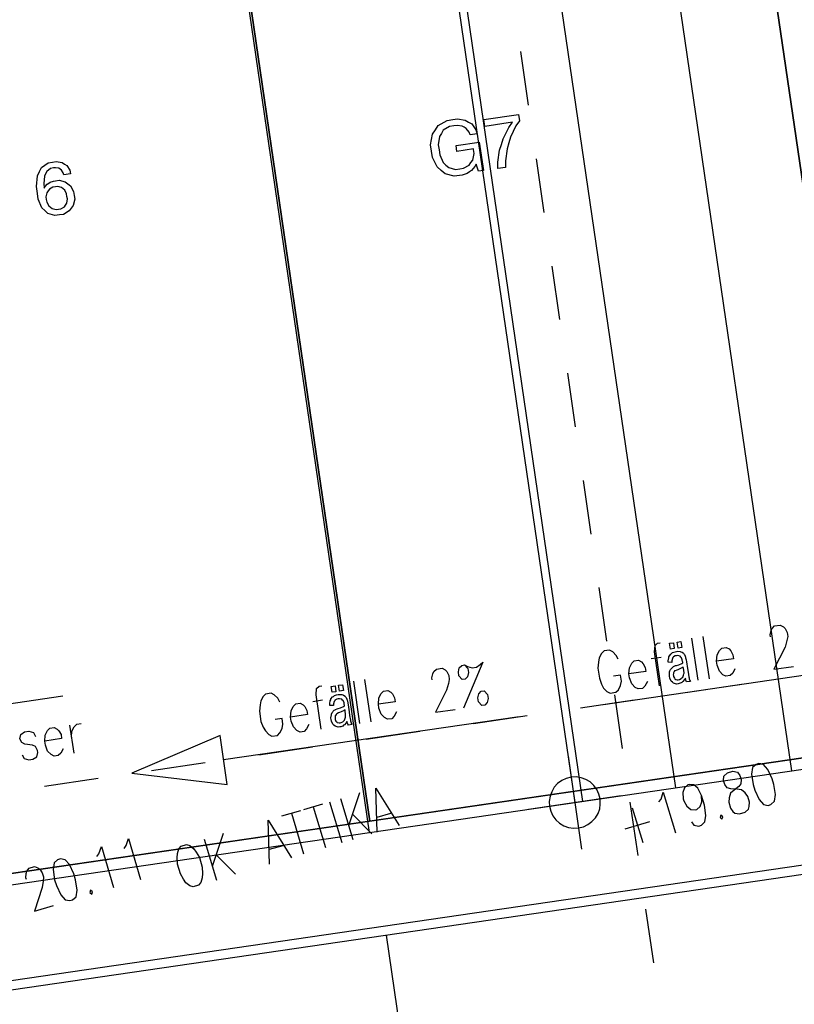
# Model space of a CAD drawing. Extents: x -565 to 46, y -177 to 148.
# Drawn here: x -23 to -22, y -4 to -2 of the extents above; entities that cross this region are included whole.
import ezdxf

# ---------------------------------------------------------------- set-up
doc = ezdxf.new("R2010")
doc.units = 0
doc.header["$LTSCALE"] = 10.178279
doc.layers.add('MH-GRUNDRISS', color=253, linetype='CONTINUOUS')

msp = doc.modelspace()

# ---------------------------------------------------------------- linework, layer by layer
at = {"layer": 'MH-GRUNDRISS'}
for p, q in [((-21.3209, -3.3624), (-23.3175, 10.3156)), ((-23.3175, 10.3156), (-21.3209, -3.3624)), ((-23.8123, 10.2434), (-21.8118, -3.4609)), ((-24.03, 10.2116), (-22.0295, -3.4926)), ((-22.5281, -3.5386), (-24.5247, 10.1394)), ((-24.5247, 10.1394), (-22.5281, -3.5386)), ((-22.2472, 1.4255), (-21.5397, -3.4211)), ((-22.6827, 0.8571), (-22.0473, -3.4952)), ((-23.0923, 0.2915), (-22.5292, -3.5656)), ((-42.7869, -6.4959), (0.2767, -0.2097)), ((-42.7826, -6.522), (0.3067, -0.2321)), ((-42.7476, -6.7413), (0.5585, -0.4197)), ((-42.744, -6.7625), (0.5829, -0.4379)), ((-22.175, -1.7347), (-22.1566, -1.8604)), ((-22.3331, -1.8942), (-22.3222, -1.8926)), ((-22.3222, -1.8926), (-22.3041, -1.8955)), ((-22.2608, -1.8943), (-22.1792, -1.8824)), ((-22.1792, -1.8824), (-22.1771, -1.8967)), ((-22.374, -1.9184), (-22.3674, -1.9083)), ((-22.3674, -1.9083), (-22.3469, -1.8962)), ((-22.3408, -1.9105), (-22.3557, -1.9192)), ((-22.3469, -1.8962), (-22.3331, -1.8942)), ((-22.3309, -1.9091), (-22.3408, -1.9105)), ((-22.3235, -1.908), (-22.3309, -1.9091)), ((-22.3117, -1.9093), (-22.3235, -1.908)), ((-22.3067, -1.9121), (-22.3117, -1.9093)), ((-22.3018, -1.9149), (-22.3067, -1.9121)), ((-22.3041, -1.8955), (-22.2969, -1.9)), ((-22.2949, -1.924), (-22.3018, -1.9149)), ((-22.2969, -1.9), (-22.2892, -1.9045)), ((-22.2892, -1.9045), (-22.2791, -1.9182)), ((-22.2585, -1.9101), (-22.2608, -1.8943)), ((-22.1932, -1.9006), (-22.2585, -1.9101)), ((-22.2154, -1.9392), (-22.202, -1.913)), ((-22.202, -1.913), (-22.1932, -1.9006)), ((-22.1854, -1.909), (-22.1983, -1.9352)), ((-22.1771, -1.8967), (-22.1854, -1.909)), ((-22.3856, -1.9534), (-22.3807, -1.928)), ((-22.3807, -1.928), (-22.374, -1.9184)), ((-22.3647, -1.9337), (-22.3674, -1.9533)), ((-22.3602, -1.9265), (-22.3647, -1.9337)), ((-22.3557, -1.9192), (-22.3602, -1.9265)), ((-22.293, -1.9298), (-22.2949, -1.924)), ((-22.2767, -1.9274), (-22.293, -1.9298)), ((-22.2791, -1.9182), (-22.2767, -1.9274)), ((-22.1983, -1.9352), (-22.2023, -1.9489)), ((-22.3834, -1.9683), (-22.3856, -1.9534)), ((-22.3674, -1.9533), (-22.3657, -1.9652)), ((-22.3258, -1.9548), (-22.2713, -1.9469)), ((-22.3237, -1.9686), (-22.3258, -1.9548)), ((-22.2713, -1.9469), (-22.2616, -2.0136)), ((-22.2236, -1.9662), (-22.2195, -1.9524)), ((-22.2195, -1.9524), (-22.2154, -1.9392)), ((-22.2023, -1.9489), (-22.2064, -1.9626)), ((-22.3813, -1.9831), (-22.3834, -1.9683)), ((-22.3699, -2.0052), (-22.3813, -1.9831)), ((-22.3657, -1.9652), (-22.364, -1.977)), ((-22.364, -1.977), (-22.3558, -1.9946)), ((-22.2852, -1.963), (-22.3237, -1.9686)), ((-22.2864, -1.989), (-22.2836, -1.9739)), ((-22.2849, -1.9645), (-22.2852, -1.963)), ((-22.2836, -1.9739), (-22.2849, -1.9645)), ((-22.2276, -1.994), (-22.2236, -1.9662)), ((-22.2064, -1.9626), (-22.2103, -1.991)), ((-23.3022, -2.016), (-23.2975, -2.0062)), ((-23.2975, -2.0062), (-23.2819, -1.9953)), ((-23.2819, -1.9953), (-23.2715, -1.9938)), ((-23.269, -2.0076), (-23.276, -2.0086)), ((-23.2715, -1.9938), (-23.2631, -1.9926)), ((-23.2646, -2.0069), (-23.269, -2.0076)), ((-23.2563, -2.0083), (-23.2646, -2.0069)), ((-23.2631, -1.9926), (-23.2492, -1.9946)), ((-23.2492, -1.9946), (-23.2436, -1.9983)), ((-23.2436, -1.9983), (-23.238, -2.0021)), ((-23.238, -2.0021), (-23.2308, -2.0131)), ((-22.3607, -2.0135), (-22.3699, -2.0052)), ((-22.3558, -1.9946), (-22.3494, -2.0007)), ((-22.3494, -2.0007), (-22.343, -2.0063)), ((-22.343, -2.0063), (-22.3271, -2.0111)), ((-22.3084, -2.0083), (-22.2953, -2.0009)), ((-22.2953, -2.0009), (-22.2911, -1.9947)), ((-22.2911, -1.9947), (-22.2864, -1.989)), ((-22.2821, -2.0045), (-22.2899, -2.0137)), ((-22.2789, -1.999), (-22.2821, -2.0045)), ((-22.273, -2.0153), (-22.2789, -1.999)), ((-22.2789, -1.999), (-22.2789, -1.999)), ((-22.2275, -2.0087), (-22.2276, -1.994)), ((-22.2101, -2.0061), (-22.2275, -2.0087)), ((-22.2103, -1.991), (-22.2101, -2.0061)), ((-22.1383, -1.986), (-22.1199, -2.1117)), ((-23.3091, -2.0513), (-23.3068, -2.0257)), ((-23.3068, -2.0257), (-23.3022, -2.016)), ((-23.2905, -2.0269), (-23.292, -2.0438)), ((-23.2877, -2.0214), (-23.2905, -2.0269)), ((-23.2851, -2.0155), (-23.2877, -2.0214)), ((-23.276, -2.0086), (-23.2851, -2.0155)), ((-23.2535, -2.0104), (-23.2563, -2.0083)), ((-23.2501, -2.0124), (-23.2535, -2.0104)), ((-23.2462, -2.0189), (-23.2501, -2.0124)), ((-23.245, -2.0233), (-23.2462, -2.0189)), ((-23.2292, -2.021), (-23.245, -2.0233)), ((-23.2308, -2.0131), (-23.2292, -2.021)), ((-23.2292, -2.021), (-23.2292, -2.021)), ((-23.2292, -2.021), (-23.2292, -2.021)), ((-22.3514, -2.0212), (-22.3607, -2.0135)), ((-22.3299, -2.0271), (-22.3514, -2.0212)), ((-22.3175, -2.0253), (-22.3299, -2.0271)), ((-22.3271, -2.0111), (-22.3173, -2.0096)), ((-22.3111, -2.0244), (-22.3175, -2.0253)), ((-22.3173, -2.0096), (-22.3084, -2.0083)), ((-22.2995, -2.0202), (-22.3111, -2.0244)), ((-22.2945, -2.0169), (-22.2995, -2.0202)), ((-22.2899, -2.0137), (-22.2945, -2.0169)), ((-22.2616, -2.0136), (-22.273, -2.0153)), ((-22.2275, -2.0087), (-22.2275, -2.0087)), ((-23.3067, -2.0677), (-23.3091, -2.0513)), ((-23.292, -2.0438), (-23.2914, -2.0548)), ((-23.2914, -2.0548), (-23.2889, -2.0514)), ((-23.2889, -2.0514), (-23.2837, -2.0456)), ((-23.2837, -2.0456), (-23.2804, -2.0436)), ((-23.2804, -2.0436), (-23.2768, -2.0411)), ((-23.2705, -2.0528), (-23.2789, -2.0575)), ((-23.2768, -2.0411), (-23.2691, -2.0384)), ((-23.2646, -2.0519), (-23.2705, -2.0528)), ((-23.2691, -2.0384), (-23.2646, -2.0378)), ((-23.2646, -2.0378), (-23.2562, -2.0365)), ((-23.2591, -2.0511), (-23.2646, -2.0519)), ((-23.2502, -2.0534), (-23.2591, -2.0511)), ((-23.2562, -2.0365), (-23.2416, -2.04)), ((-23.2467, -2.0564), (-23.2502, -2.0534)), ((-23.2416, -2.04), (-23.2353, -2.0446)), ((-23.2353, -2.0446), (-23.2291, -2.0493)), ((-23.2291, -2.0493), (-23.2221, -2.0629)), ((-23.3048, -2.081), (-23.3067, -2.0677)), ((-23.2848, -2.0655), (-23.2869, -2.0754)), ((-23.2869, -2.0754), (-23.2861, -2.0813)), ((-23.2819, -2.0615), (-23.2848, -2.0655)), ((-23.2789, -2.0575), (-23.2819, -2.0615)), ((-23.2428, -2.0593), (-23.2467, -2.0564)), ((-23.2384, -2.0683), (-23.2428, -2.0593)), ((-23.2376, -2.0743), (-23.2384, -2.0683)), ((-23.2367, -2.0802), (-23.2376, -2.0743)), ((-23.2376, -2.0743), (-23.2376, -2.0743)), ((-23.2376, -2.0743), (-23.2376, -2.0743)), ((-23.2221, -2.0629), (-23.2208, -2.0718)), ((-23.2208, -2.0718), (-23.2195, -2.0807)), ((-23.2963, -2.101), (-23.3048, -2.081)), ((-23.2861, -2.0813), (-23.2851, -2.0878)), ((-23.2851, -2.0878), (-23.2803, -2.0967)), ((-23.2803, -2.0967), (-23.2763, -2.0996)), ((-23.2763, -2.0996), (-23.2723, -2.1026)), ((-23.2521, -2.1031), (-23.2437, -2.0984)), ((-23.2437, -2.0984), (-23.2412, -2.0945)), ((-23.2412, -2.0945), (-23.2383, -2.09)), ((-23.2383, -2.09), (-23.2367, -2.0802)), ((-23.2228, -2.0958), (-23.2274, -2.1021)), ((-23.2195, -2.0807), (-23.2228, -2.0958)), ((-23.2898, -2.1076), (-23.2963, -2.101)), ((-23.2828, -2.1142), (-23.2898, -2.1076)), ((-23.2659, -2.1193), (-23.2828, -2.1142)), ((-23.2723, -2.1026), (-23.2629, -2.1047)), ((-23.2555, -2.1178), (-23.2659, -2.1193)), ((-23.2629, -2.1047), (-23.2575, -2.1039)), ((-23.2575, -2.1039), (-23.2521, -2.1031)), ((-23.2461, -2.1164), (-23.2555, -2.1178)), ((-23.2326, -2.1084), (-23.2461, -2.1164)), ((-23.2274, -2.1021), (-23.2326, -2.1084)), ((-22.1016, -2.2374), (-22.0833, -2.363)), ((-22.0649, -2.4887), (-22.0466, -2.6144)), ((-22.0282, -2.7401), (-22.0099, -2.8657)), ((-21.9915, -2.9914), (-21.9732, -3.1171)), ((-21.5893, -3.102), (-21.5877, -3.0921)), ((-21.5877, -3.0921), (-21.5849, -3.0872)), ((-21.5849, -3.0872), (-21.5792, -3.0813)), ((-21.5792, -3.0813), (-21.5659, -3.0793)), ((-21.5659, -3.0793), (-21.5587, -3.0833)), ((-21.5587, -3.0833), (-21.5546, -3.0873)), ((-21.5546, -3.0873), (-21.5498, -3.0962)), ((-21.7737, -3.1097), (-21.7592, -3.2086)), ((-21.7474, -3.1058), (-21.733, -3.2048)), ((-21.5886, -3.1069), (-21.5893, -3.102)), ((-21.5505, -3.1155), (-21.5548, -3.1308)), ((-21.5484, -3.1056), (-21.5505, -3.1155)), ((-21.5498, -3.0962), (-21.5484, -3.1056)), ((-21.9661, -3.1378), (-21.979, -3.1396)), ((-21.9585, -3.1417), (-21.9661, -3.1378)), ((-21.861, -3.1416), (-21.8595, -3.1272)), ((-21.8595, -3.1272), (-21.8538, -3.1214)), ((-21.8538, -3.1214), (-21.8474, -3.1204)), ((-21.8255, -3.1218), (-21.8166, -3.1205)), ((-21.8234, -3.1356), (-21.8255, -3.1218)), ((-21.8145, -3.1343), (-21.8234, -3.1356)), ((-21.8234, -3.1356), (-21.8234, -3.1356)), ((-21.8166, -3.1205), (-21.8145, -3.1343)), ((-21.8076, -3.1192), (-21.7987, -3.1179)), ((-21.8056, -3.133), (-21.8076, -3.1192)), ((-21.7967, -3.1317), (-21.8056, -3.133)), ((-21.8056, -3.133), (-21.8056, -3.133)), ((-21.7987, -3.1179), (-21.7967, -3.1317)), ((-21.7139, -3.1489), (-21.7088, -3.1386)), ((-21.7088, -3.1386), (-21.703, -3.1332)), ((-21.703, -3.1332), (-21.6931, -3.1318)), ((-21.6931, -3.1318), (-21.6856, -3.1352)), ((-21.6856, -3.1352), (-21.6819, -3.1397)), ((-21.5548, -3.1308), (-21.5811, -3.1826)), ((-21.9903, -3.1559), (-21.9923, -3.1658)), ((-21.9852, -3.1456), (-21.9903, -3.1559)), ((-21.979, -3.1396), (-21.9852, -3.1456)), ((-21.9507, -3.1502), (-21.9585, -3.1417)), ((-21.9458, -3.159), (-21.9507, -3.1502)), ((-21.9083, -3.1632), (-21.8985, -3.1617)), ((-21.8985, -3.1617), (-21.8914, -3.1652)), ((-21.8688, -3.1574), (-21.8455, -3.154)), ((-21.8493, -3.2218), (-21.861, -3.1416)), ((-21.8286, -3.1626), (-21.8275, -3.1559)), ((-21.8275, -3.1559), (-21.8268, -3.1538)), ((-21.8268, -3.1538), (-21.8257, -3.1511)), ((-21.8257, -3.1511), (-21.8228, -3.1471)), ((-21.8228, -3.1471), (-21.8205, -3.1453)), ((-21.8205, -3.1453), (-21.8183, -3.1435)), ((-21.8188, -3.1572), (-21.82, -3.1629)), ((-21.8175, -3.1555), (-21.8188, -3.1572)), ((-21.8183, -3.1435), (-21.8125, -3.1416)), ((-21.8162, -3.1538), (-21.8175, -3.1555)), ((-21.812, -3.1516), (-21.8162, -3.1538)), ((-21.8125, -3.1416), (-21.8095, -3.1412)), ((-21.809, -3.1512), (-21.812, -3.1516)), ((-21.8095, -3.1412), (-21.806, -3.1407)), ((-21.8061, -3.1508), (-21.809, -3.1512)), ((-21.8008, -3.152), (-21.8061, -3.1508)), ((-21.806, -3.1407), (-21.8009, -3.1409)), ((-21.8009, -3.1409), (-21.7988, -3.1416)), ((-21.799, -3.1543), (-21.8008, -3.152)), ((-21.7973, -3.1556), (-21.799, -3.1543)), ((-21.7988, -3.1416), (-21.7962, -3.1423)), ((-21.7956, -3.1604), (-21.7973, -3.1556)), ((-21.7962, -3.1423), (-21.7928, -3.1448)), ((-21.795, -3.1643), (-21.7956, -3.1604)), ((-21.7928, -3.1448), (-21.7921, -3.1462)), ((-21.7921, -3.1462), (-21.7908, -3.148)), ((-21.7908, -3.148), (-21.7887, -3.1518)), ((-21.7887, -3.1518), (-21.7879, -3.1542)), ((-21.7879, -3.1542), (-21.7877, -3.1557)), ((-21.7877, -3.1557), (-21.7864, -3.161)), ((-21.7864, -3.161), (-21.7857, -3.1655)), ((-21.7152, -3.1638), (-21.7139, -3.1489)), ((-21.6757, -3.158), (-21.7152, -3.1638)), ((-21.6819, -3.1397), (-21.677, -3.1486)), ((-21.677, -3.1486), (-21.6757, -3.158)), ((-22.3777, -3.1877), (-22.3719, -3.1823)), ((-22.3719, -3.1823), (-22.3586, -3.1804)), ((-22.3586, -3.1804), (-22.3515, -3.1839)), ((-22.3515, -3.1839), (-22.3473, -3.1883)), ((-22.3204, -3.189), (-22.3184, -3.1791)), ((-22.3184, -3.1791), (-22.3126, -3.1737)), ((-22.3126, -3.1737), (-22.3061, -3.1727)), ((-22.2631, -3.1664), (-22.308, -3.2741)), ((-22.3061, -3.1727), (-22.2978, -3.1811)), ((-22.3061, -3.1727), (-22.2986, -3.1762)), ((-22.2986, -3.1762), (-22.2879, -3.1797)), ((-22.2978, -3.1811), (-22.2965, -3.1905)), ((-22.2879, -3.1797), (-22.278, -3.1782)), ((-22.278, -3.1782), (-22.2689, -3.1718)), ((-22.2689, -3.1718), (-22.2631, -3.1664)), ((-21.9923, -3.1658), (-21.9933, -3.1801)), ((-21.9933, -3.1801), (-21.9898, -3.2039)), ((-21.9799, -3.2651), (-21.2872, -3.164)), ((-21.9206, -3.1938), (-21.9197, -3.179)), ((-21.9197, -3.179), (-21.9141, -3.1686)), ((-21.9141, -3.1686), (-21.9083, -3.1632)), ((-21.8914, -3.1652), (-21.8872, -3.1697)), ((-21.8872, -3.1697), (-21.8823, -3.1786)), ((-21.8823, -3.1786), (-21.881, -3.188)), ((-21.8286, -3.1662), (-21.8286, -3.1626)), ((-21.8204, -3.167), (-21.8286, -3.1662)), ((-21.8246, -3.1868), (-21.8231, -3.1831)), ((-21.8231, -3.1831), (-21.8218, -3.1814)), ((-21.8218, -3.1814), (-21.8205, -3.1802)), ((-21.8205, -3.1802), (-21.8178, -3.1777)), ((-21.82, -3.1629), (-21.8204, -3.167)), ((-21.8178, -3.1777), (-21.8165, -3.1765)), ((-21.8165, -3.1765), (-21.815, -3.1758)), ((-21.815, -3.1758), (-21.8117, -3.1743)), ((-21.8087, -3.1845), (-21.8125, -3.1861)), ((-21.8117, -3.1743), (-21.8088, -3.1739)), ((-21.8088, -3.1739), (-21.804, -3.1722)), ((-21.8063, -3.1837), (-21.8087, -3.1845)), ((-21.8015, -3.1819), (-21.8063, -3.1837)), ((-21.804, -3.1722), (-21.7968, -3.1691)), ((-21.795, -3.1785), (-21.8015, -3.1819)), ((-21.7968, -3.1691), (-21.7946, -3.1673)), ((-21.7947, -3.1663), (-21.795, -3.1643)), ((-21.795, -3.1643), (-21.795, -3.1643)), ((-21.7932, -3.1767), (-21.795, -3.1785)), ((-21.7946, -3.1673), (-21.7947, -3.1663)), ((-21.7925, -3.1811), (-21.7932, -3.1767)), ((-21.7932, -3.1767), (-21.7932, -3.1767)), ((-21.792, -3.1851), (-21.7925, -3.1811)), ((-21.7915, -3.1916), (-21.792, -3.1851)), ((-21.7857, -3.1655), (-21.7834, -3.1813)), ((-21.7834, -3.1813), (-21.7822, -3.1897)), ((-21.7139, -3.1732), (-21.7152, -3.1638)), ((-21.7083, -3.187), (-21.7139, -3.1732)), ((-21.6722, -3.1818), (-21.6772, -3.1921)), ((-21.5811, -3.1826), (-21.5351, -3.1759)), ((-22.5402, -3.2069), (-22.5257, -3.3058)), ((-22.3826, -3.2031), (-22.3805, -3.1932)), ((-22.3819, -3.2075), (-22.3826, -3.2031)), ((-22.3805, -3.1932), (-22.3777, -3.1877)), ((-22.3473, -3.1883), (-22.343, -3.1973)), ((-22.3416, -3.2067), (-22.3432, -3.2165)), ((-22.343, -3.1973), (-22.3416, -3.2067)), ((-22.3191, -3.1984), (-22.3204, -3.189)), ((-22.3113, -3.2068), (-22.3191, -3.1984)), ((-22.3043, -3.2058), (-22.3113, -3.2068)), ((-22.2986, -3.2004), (-22.3043, -3.2058)), ((-22.2965, -3.1905), (-22.2986, -3.2004)), ((-21.9898, -3.2039), (-21.9848, -3.2173)), ((-21.9403, -3.1966), (-21.9572, -3.1991)), ((-21.9383, -3.2105), (-21.9403, -3.1966)), ((-21.881, -3.188), (-21.9206, -3.1938)), ((-21.9192, -3.2032), (-21.9206, -3.1938)), ((-21.9141, -3.2171), (-21.9192, -3.2032)), ((-21.8259, -3.1916), (-21.8253, -3.1889)), ((-21.8257, -3.1966), (-21.8259, -3.1916)), ((-21.8253, -3.1991), (-21.8257, -3.1966)), ((-21.8253, -3.1889), (-21.8246, -3.1868)), ((-21.8246, -3.2035), (-21.8253, -3.1991)), ((-21.8216, -3.2106), (-21.8246, -3.2035)), ((-21.8166, -3.1927), (-21.8167, -3.1958)), ((-21.8167, -3.1958), (-21.8165, -3.1973)), ((-21.8163, -3.1912), (-21.8166, -3.1927)), ((-21.8165, -3.1973), (-21.8161, -3.1997)), ((-21.8155, -3.19), (-21.8163, -3.1912)), ((-21.8161, -3.1997), (-21.814, -3.2035)), ((-21.8143, -3.1878), (-21.8155, -3.19)), ((-21.8135, -3.1867), (-21.8143, -3.1878)), ((-21.814, -3.2035), (-21.8128, -3.2053)), ((-21.8125, -3.1861), (-21.8135, -3.1867)), ((-21.8128, -3.2053), (-21.8111, -3.2066)), ((-21.8111, -3.2066), (-21.8074, -3.2076)), ((-21.8074, -3.2076), (-21.8049, -3.2072)), ((-21.8049, -3.2072), (-21.8024, -3.2068)), ((-21.8024, -3.2068), (-21.7982, -3.2047)), ((-21.7982, -3.2047), (-21.7964, -3.2029)), ((-21.7964, -3.2029), (-21.7947, -3.2012)), ((-21.7947, -3.2012), (-21.7924, -3.1963)), ((-21.7903, -3.2071), (-21.7941, -3.2117)), ((-21.7924, -3.1963), (-21.7922, -3.1937)), ((-21.7922, -3.1937), (-21.7915, -3.1916)), ((-21.7882, -3.2037), (-21.7903, -3.2071)), ((-21.7879, -3.2062), (-21.7882, -3.2037)), ((-21.7882, -3.2037), (-21.7882, -3.2037)), ((-21.7882, -3.2037), (-21.7882, -3.2037)), ((-21.7862, -3.2105), (-21.7879, -3.2062)), ((-21.7822, -3.1897), (-21.7806, -3.2006)), ((-21.7806, -3.2006), (-21.7797, -3.203)), ((-21.7797, -3.203), (-21.7795, -3.205)), ((-21.7795, -3.205), (-21.7778, -3.2093)), ((-21.7005, -3.1955), (-21.7083, -3.187)), ((-21.6934, -3.199), (-21.7005, -3.1955)), ((-21.6835, -3.1976), (-21.6934, -3.199)), ((-21.6772, -3.1921), (-21.6835, -3.1976)), ((-22.6537, -3.2427), (-22.6528, -3.2279)), ((-22.6528, -3.2279), (-22.6465, -3.2224)), ((-22.6465, -3.2224), (-22.6401, -3.2215)), ((-22.6182, -3.2228), (-22.6093, -3.2215)), ((-22.6162, -3.2367), (-22.6182, -3.2228)), ((-22.6093, -3.2215), (-22.6072, -3.2354)), ((-22.6009, -3.2203), (-22.592, -3.219)), ((-22.5988, -3.2342), (-22.6009, -3.2203)), ((-22.592, -3.219), (-22.5899, -3.2329)), ((-22.5664, -3.2107), (-22.5519, -3.3097)), ((-22.3432, -3.2165), (-22.348, -3.2319)), ((-21.9848, -3.2173), (-21.9799, -3.2267)), ((-21.9799, -3.2267), (-21.9721, -3.2351)), ((-21.9517, -3.2367), (-21.9454, -3.2312)), ((-21.9454, -3.2312), (-21.9403, -3.2209)), ((-21.9403, -3.2209), (-21.9383, -3.2105)), ((-21.9058, -3.2255), (-21.9141, -3.2171)), ((-21.8987, -3.229), (-21.9058, -3.2255)), ((-21.8888, -3.2275), (-21.8987, -3.229)), ((-21.8831, -3.2221), (-21.8888, -3.2275)), ((-21.8775, -3.2117), (-21.8831, -3.2221)), ((-21.8187, -3.2132), (-21.8216, -3.2106)), ((-21.8163, -3.2154), (-21.8187, -3.2132)), ((-21.8095, -3.2175), (-21.8163, -3.2154)), ((-21.8055, -3.2169), (-21.8095, -3.2175)), ((-21.803, -3.2165), (-21.8055, -3.2169)), ((-21.7982, -3.2148), (-21.803, -3.2165)), ((-21.7964, -3.2135), (-21.7982, -3.2148)), ((-21.7941, -3.2117), (-21.7964, -3.2135)), ((-21.7854, -3.2124), (-21.7862, -3.2105)), ((-21.7765, -3.2111), (-21.7854, -3.2124)), ((-21.7825, -3.2363), (-21.6568, -3.2179)), ((-21.7778, -3.2093), (-21.7765, -3.2111)), ((-23.2474, -3.246), (-24.4428, -3.4204)), ((-22.778, -3.2462), (-22.783, -3.2565)), ((-22.7722, -3.2408), (-22.778, -3.2462)), ((-22.7588, -3.2388), (-22.7722, -3.2408)), ((-22.7518, -3.2423), (-22.7588, -3.2388)), ((-22.7435, -3.2507), (-22.7518, -3.2423)), ((-22.7391, -3.2597), (-22.7435, -3.2507)), ((-22.642, -3.3228), (-22.6537, -3.2427)), ((-22.6208, -3.2571), (-22.6196, -3.2544)), ((-22.6196, -3.2544), (-22.6189, -3.2522)), ((-22.6189, -3.2522), (-22.6156, -3.2477)), ((-22.6072, -3.2354), (-22.6162, -3.2367)), ((-22.6162, -3.2367), (-22.6162, -3.2367)), ((-22.6156, -3.2477), (-22.6132, -3.2464)), ((-22.6132, -3.2464), (-22.611, -3.2445)), ((-22.611, -3.2445), (-22.6057, -3.2427)), ((-22.6052, -3.2528), (-22.6095, -3.2549)), ((-22.6057, -3.2427), (-22.6022, -3.2422)), ((-22.6022, -3.2523), (-22.6052, -3.2528)), ((-22.6022, -3.2422), (-22.5992, -3.2418)), ((-22.5988, -3.2518), (-22.6022, -3.2523)), ((-22.5992, -3.2418), (-22.5937, -3.242)), ((-22.5899, -3.2329), (-22.5988, -3.2342)), ((-22.5988, -3.2342), (-22.5988, -3.2342)), ((-22.5935, -3.2531), (-22.5988, -3.2518)), ((-22.5937, -3.242), (-22.5915, -3.2427)), ((-22.5918, -3.2549), (-22.5935, -3.2531)), ((-22.5915, -3.2427), (-22.5894, -3.2434)), ((-22.5894, -3.2434), (-22.586, -3.2459)), ((-22.586, -3.2459), (-22.5848, -3.2473)), ((-22.5848, -3.2473), (-22.5836, -3.2486)), ((-22.5836, -3.2486), (-22.5815, -3.2528)), ((-22.5815, -3.2528), (-22.5811, -3.2553)), ((-22.5079, -3.2648), (-22.5071, -3.2501)), ((-22.5071, -3.2501), (-22.5015, -3.2397)), ((-22.5015, -3.2397), (-22.4958, -3.2338)), ((-22.4958, -3.2338), (-22.4859, -3.2323)), ((-22.4859, -3.2323), (-22.4788, -3.2363)), ((-22.4788, -3.2363), (-22.4746, -3.2403)), ((-22.4746, -3.2403), (-22.4697, -3.2497)), ((-22.4697, -3.2497), (-22.4684, -3.2591)), ((-22.348, -3.2319), (-22.3738, -3.2837)), ((-22.2746, -3.25), (-22.2726, -3.2401)), ((-22.2733, -3.2594), (-22.2746, -3.25)), ((-22.2726, -3.2401), (-22.2668, -3.2342)), ((-22.2668, -3.2342), (-22.2599, -3.2332)), ((-22.2599, -3.2332), (-22.2521, -3.2417)), ((-22.2507, -3.2511), (-22.2528, -3.261)), ((-22.2521, -3.2417), (-22.2507, -3.2511)), ((-21.9721, -3.2351), (-21.9645, -3.2386)), ((-21.9645, -3.2386), (-21.9517, -3.2367)), ((-21.9548, -3.2427), (-21.9365, -3.3684)), ((-22.7851, -3.2664), (-22.7865, -3.2813)), ((-22.783, -3.2565), (-22.7851, -3.2664)), ((-22.7124, -3.28), (-22.7073, -3.2697)), ((-22.7073, -3.2697), (-22.7011, -3.2637)), ((-22.7011, -3.2637), (-22.6912, -3.2623)), ((-22.6912, -3.2623), (-22.6841, -3.2663)), ((-22.6841, -3.2663), (-22.68, -3.2703)), ((-22.68, -3.2703), (-22.6756, -3.2797)), ((-22.6616, -3.258), (-22.6388, -3.2546)), ((-22.6219, -3.2633), (-22.6208, -3.2571)), ((-22.6218, -3.2673), (-22.6219, -3.2633)), ((-22.6132, -3.2676), (-22.6218, -3.2673)), ((-22.6115, -3.2582), (-22.6132, -3.264)), ((-22.6132, -3.264), (-22.6132, -3.2676)), ((-22.6102, -3.2565), (-22.6115, -3.2582)), ((-22.6095, -3.2549), (-22.6102, -3.2565)), ((-22.6092, -3.2776), (-22.6083, -3.277)), ((-22.6083, -3.277), (-22.6044, -3.2754)), ((-22.6044, -3.2754), (-22.602, -3.2745)), ((-22.602, -3.2745), (-22.5967, -3.2728)), ((-22.5967, -3.2728), (-22.5896, -3.2697)), ((-22.5906, -3.2562), (-22.5918, -3.2549)), ((-22.5883, -3.2614), (-22.5906, -3.2562)), ((-22.5896, -3.2697), (-22.5873, -3.2683)), ((-22.5878, -3.2649), (-22.5883, -3.2614)), ((-22.5877, -3.2654), (-22.5878, -3.2649)), ((-22.5875, -3.2669), (-22.5877, -3.2654)), ((-22.5873, -3.2683), (-22.5875, -3.2669)), ((-22.5811, -3.2553), (-22.5804, -3.2567)), ((-22.5804, -3.2567), (-22.5796, -3.2622)), ((-22.5796, -3.2622), (-22.579, -3.2661)), ((-22.579, -3.2661), (-22.5766, -3.2825)), ((-22.4684, -3.2591), (-22.5079, -3.2648)), ((-22.5066, -3.2742), (-22.5079, -3.2648)), ((-22.5016, -3.2877), (-22.5066, -3.2742)), ((-22.3738, -3.2837), (-22.3278, -3.277)), ((-22.265, -3.2678), (-22.2733, -3.2594)), ((-22.2585, -3.2668), (-22.265, -3.2678)), ((-22.2528, -3.261), (-22.2585, -3.2668)), ((-22.0338, -3.2729), (-21.9081, -3.2546)), ((-22.1778, -3.294), (-22.8704, -3.3951)), ((-22.7865, -3.2813), (-22.783, -3.305)), ((-22.7336, -3.2978), (-22.7499, -3.3002)), ((-22.7315, -3.3116), (-22.7336, -3.2978)), ((-22.7138, -3.2949), (-22.7124, -3.28)), ((-22.6742, -3.2891), (-22.7138, -3.2949)), ((-22.7124, -3.3043), (-22.7138, -3.2949)), ((-22.6756, -3.2797), (-22.6742, -3.2891)), ((-22.6189, -3.2972), (-22.6187, -3.2921)), ((-22.6185, -3.3002), (-22.6189, -3.2972)), ((-22.6187, -3.2921), (-22.618, -3.29)), ((-22.6179, -3.3046), (-22.6185, -3.3002)), ((-22.618, -3.29), (-22.6178, -3.288)), ((-22.6178, -3.288), (-22.6158, -3.2841)), ((-22.6158, -3.2841), (-22.6145, -3.2824)), ((-22.6145, -3.2824), (-22.6138, -3.2808)), ((-22.6138, -3.2808), (-22.6111, -3.2784)), ((-22.6111, -3.2784), (-22.6092, -3.2776)), ((-22.6093, -3.2938), (-22.6094, -3.2968)), ((-22.6094, -3.2968), (-22.6092, -3.2983)), ((-22.6091, -3.2922), (-22.6093, -3.2938)), ((-22.6092, -3.2983), (-22.6088, -3.3008)), ((-22.6087, -3.2912), (-22.6091, -3.2922)), ((-22.607, -3.2889), (-22.6087, -3.2912)), ((-22.6062, -3.2878), (-22.607, -3.2889)), ((-22.6053, -3.2871), (-22.6062, -3.2878)), ((-22.6015, -3.2851), (-22.6053, -3.2871)), ((-22.5991, -3.2842), (-22.6015, -3.2851)), ((-22.5948, -3.2826), (-22.5991, -3.2842)), ((-22.5882, -3.2796), (-22.5948, -3.2826)), ((-22.5859, -3.2777), (-22.5882, -3.2796)), ((-22.5875, -3.3017), (-22.5856, -3.2974)), ((-22.5853, -3.2822), (-22.5859, -3.2777)), ((-22.5859, -3.2777), (-22.5859, -3.2777)), ((-22.5856, -3.2974), (-22.5849, -3.2948)), ((-22.5847, -3.2862), (-22.5853, -3.2822)), ((-22.5849, -3.2948), (-22.5848, -3.2922)), ((-22.5848, -3.2922), (-22.5847, -3.2862)), ((-22.5766, -3.2825), (-22.5754, -3.2909)), ((-22.5754, -3.2909), (-22.5733, -3.3017)), ((-22.4933, -3.2961), (-22.5016, -3.2877)), ((-22.4861, -3.3001), (-22.4933, -3.2961)), ((-22.4762, -3.2986), (-22.4861, -3.3001)), ((-22.4705, -3.2927), (-22.4762, -3.2986)), ((-22.465, -3.2823), (-22.4705, -3.2927)), ((-22.2851, -3.3096), (-22.1595, -3.2913)), ((-23.2832, -3.3265), (-23.2775, -3.3206)), ((-23.2775, -3.3206), (-23.2676, -3.3191)), ((-23.2676, -3.3191), (-23.2604, -3.3231)), ((-23.2604, -3.3231), (-23.2563, -3.3271)), ((-23.2315, -3.3139), (-23.2219, -3.3797)), ((-23.2259, -3.3277), (-23.2208, -3.3174)), ((-23.2208, -3.3174), (-23.2146, -3.3114)), ((-23.2146, -3.3114), (-23.2047, -3.31)), ((-22.783, -3.305), (-22.7775, -3.3184)), ((-22.7775, -3.3184), (-22.7727, -3.3272)), ((-22.7387, -3.3319), (-22.7331, -3.3215)), ((-22.7331, -3.3215), (-22.7315, -3.3116)), ((-22.7069, -3.3176), (-22.7124, -3.3043)), ((-22.6991, -3.3261), (-22.7069, -3.3176)), ((-22.6759, -3.3227), (-22.6816, -3.3286)), ((-22.6708, -3.3124), (-22.6759, -3.3227)), ((-22.6144, -3.3112), (-22.6179, -3.3046)), ((-22.612, -3.3139), (-22.6144, -3.3112)), ((-22.6091, -3.3165), (-22.612, -3.3139)), ((-22.6022, -3.3185), (-22.6091, -3.3165)), ((-22.6088, -3.3008), (-22.6072, -3.3046)), ((-22.6072, -3.3046), (-22.6055, -3.3059)), ((-22.6055, -3.3059), (-22.6043, -3.3077)), ((-22.6043, -3.3077), (-22.6001, -3.3086)), ((-22.5982, -3.3179), (-22.6022, -3.3185)), ((-22.6001, -3.3086), (-22.5976, -3.3083)), ((-22.5958, -3.3176), (-22.5982, -3.3179)), ((-22.5976, -3.3083), (-22.5951, -3.3079)), ((-22.5914, -3.3159), (-22.5958, -3.3176)), ((-22.5951, -3.3079), (-22.5909, -3.3058)), ((-22.5892, -3.3141), (-22.5914, -3.3159)), ((-22.5909, -3.3058), (-22.5891, -3.304)), ((-22.5874, -3.3128), (-22.5892, -3.3141)), ((-22.5891, -3.304), (-22.5875, -3.3017)), ((-22.5835, -3.3082), (-22.5874, -3.3128)), ((-22.5814, -3.3049), (-22.5835, -3.3082)), ((-22.5806, -3.3073), (-22.5814, -3.3049)), ((-22.5814, -3.3049), (-22.5814, -3.3049)), ((-22.5814, -3.3049), (-22.5814, -3.3049)), ((-22.5794, -3.3117), (-22.5806, -3.3073)), ((-22.5782, -3.3135), (-22.5794, -3.3117)), ((-22.5693, -3.3122), (-22.5782, -3.3135)), ((-22.5733, -3.3017), (-22.573, -3.3037)), ((-22.573, -3.3037), (-22.5722, -3.3061)), ((-22.5722, -3.3061), (-22.5705, -3.3104)), ((-22.5705, -3.3104), (-22.5693, -3.3122)), ((-23.3481, -3.3455), (-23.346, -3.3356)), ((-23.3433, -3.3544), (-23.3481, -3.3455)), ((-23.346, -3.3356), (-23.3368, -3.3293)), ((-23.3368, -3.3293), (-23.3269, -3.3278)), ((-23.3269, -3.3278), (-23.3163, -3.3313)), ((-23.3163, -3.3313), (-23.3115, -3.3402)), ((-23.2897, -3.3512), (-23.2887, -3.3369)), ((-23.2501, -3.3454), (-23.2897, -3.3512)), ((-23.2887, -3.3369), (-23.2832, -3.3265)), ((-23.2563, -3.3271), (-23.2515, -3.336)), ((-23.2515, -3.336), (-23.2501, -3.3454)), ((-23.2273, -3.3421), (-23.2259, -3.3277)), ((-22.8788, -3.3377), (-23.0857, -3.4265)), ((-22.862, -3.453), (-22.8788, -3.3377)), ((-22.7727, -3.3272), (-22.7649, -3.3357)), ((-22.7649, -3.3357), (-22.7578, -3.3397)), ((-22.7578, -3.3397), (-22.7444, -3.3378)), ((-22.7444, -3.3378), (-22.7387, -3.3319)), ((-22.6915, -3.33), (-22.6991, -3.3261)), ((-22.6816, -3.3286), (-22.6915, -3.33)), ((-22.5365, -3.3463), (-22.4108, -3.328)), ((-23.3362, -3.358), (-23.3433, -3.3544)), ((-23.3186, -3.3604), (-23.3362, -3.358)), ((-23.3116, -3.364), (-23.3186, -3.3604)), ((-23.3067, -3.3729), (-23.3116, -3.364)), ((-23.2883, -3.3606), (-23.2897, -3.3512)), ((-23.2832, -3.3745), (-23.2883, -3.3606)), ((-23.2466, -3.3691), (-23.2522, -3.3796)), ((-22.7878, -3.383), (-22.6621, -3.3647)), ((-21.3209, -3.3624), (-22.5281, -3.5386)), ((-23.3426, -3.3832), (-23.3378, -3.392)), ((-23.3378, -3.392), (-23.3272, -3.3951)), ((-23.3173, -3.3936), (-23.3081, -3.3877)), ((-23.3081, -3.3877), (-23.306, -3.3778)), ((-23.306, -3.3778), (-23.3067, -3.3729)), ((-23.2749, -3.3829), (-23.2832, -3.3745)), ((-23.2679, -3.3864), (-23.2749, -3.3829)), ((-23.258, -3.3849), (-23.2679, -3.3864)), ((-23.2522, -3.3796), (-23.258, -3.3849)), ((-22.0632, -3.3864), (-22.0315, -3.6041)), ((-23.3272, -3.3951), (-23.3173, -3.3936)), ((-23.0392, -3.4197), (-22.9135, -3.4014)), ((-21.6308, -3.4132), (-21.6331, -3.4287)), ((-21.6228, -3.406), (-21.6308, -3.4132)), ((-21.6165, -3.404), (-21.6228, -3.406)), ((-21.6057, -3.4055), (-21.6165, -3.404)), ((-21.5948, -3.4176), (-21.6057, -3.4055)), ((-23.2905, -3.4564), (-23.1648, -3.438)), ((-23.0857, -3.4265), (-22.862, -3.453)), ((-22.0677, -3.4386), (-22.0781, -3.4436)), ((-22.0677, -3.4386), (-22.0781, -3.4436)), ((-22.056, -3.4359), (-22.0677, -3.4386)), ((-22.056, -3.4359), (-22.0677, -3.4386)), ((-22.0445, -3.4352), (-22.056, -3.4359)), ((-22.0326, -3.437), (-22.0445, -3.4352)), ((-22.0219, -3.441), (-22.0326, -3.437)), ((-21.6987, -3.4433), (-21.6981, -3.4331)), ((-21.6981, -3.4331), (-21.6896, -3.4258)), ((-21.6896, -3.4258), (-21.677, -3.422)), ((-21.677, -3.422), (-21.6661, -3.4239)), ((-21.6661, -3.4239), (-21.6605, -3.4317)), ((-21.6605, -3.4317), (-21.6576, -3.4409)), ((-21.6331, -3.4287), (-21.6296, -3.4525)), ((-21.5851, -3.4394), (-21.5948, -3.4176)), ((-22.5107, -3.5644), (-22.5136, -3.4612)), ((-22.5136, -3.4612), (-22.4594, -3.5493)), ((-22.0955, -3.4593), (-22.1016, -3.4698)), ((-22.0955, -3.4593), (-22.1016, -3.4698)), ((-22.0877, -3.4506), (-22.0955, -3.4593)), ((-22.0877, -3.4506), (-22.0955, -3.4593)), ((-22.0781, -3.4436), (-22.0877, -3.4506)), ((-22.0781, -3.4436), (-22.0877, -3.4506)), ((-22.0114, -3.447), (-22.0219, -3.441)), ((-22.0026, -3.4554), (-22.0114, -3.447)), ((-21.9957, -3.4645), (-22.0026, -3.4554)), ((-21.7906, -3.4608), (-21.7945, -3.472)), ((-21.7826, -3.4536), (-21.7906, -3.4608)), ((-21.7792, -3.4526), (-21.7826, -3.4536)), ((-21.7684, -3.454), (-21.7792, -3.4526)), ((-21.7592, -3.4613), (-21.7684, -3.454)), ((-21.7506, -3.4787), (-21.7592, -3.4613)), ((-21.6958, -3.4525), (-21.6987, -3.4433)), ((-21.6901, -3.4608), (-21.6958, -3.4525)), ((-21.6821, -3.4631), (-21.6901, -3.4608)), ((-21.6628, -3.4573), (-21.6741, -3.466)), ((-21.6581, -3.4511), (-21.6628, -3.4573)), ((-21.6576, -3.4409), (-21.6581, -3.4511)), ((-21.6296, -3.4525), (-21.6256, -3.4665)), ((-21.5811, -3.4529), (-21.5851, -3.4394)), ((-21.5771, -3.4766), (-21.5811, -3.4529)), ((-22.5519, -3.4724), (-22.5775, -3.5499)), ((-21.9385, -3.4793), (-22.1562, -3.5111)), ((-22.1056, -3.4805), (-22.1074, -3.4924)), ((-22.1056, -3.4805), (-22.1074, -3.4924)), ((-22.1016, -3.4698), (-22.1056, -3.4805)), ((-22.1016, -3.4698), (-22.1056, -3.4805)), ((-21.9911, -3.4754), (-21.9957, -3.4645)), ((-21.988, -3.4866), (-21.9911, -3.4754)), ((-21.8454, -3.487), (-21.8402, -3.4706)), ((-21.8402, -3.4706), (-21.8116, -3.5664)), ((-21.7945, -3.472), (-21.7934, -3.4865)), ((-21.7438, -3.5014), (-21.7506, -3.4787)), ((-21.7495, -3.4932), (-21.7506, -3.4787)), ((-21.6861, -3.4844), (-21.6866, -3.4946)), ((-21.6827, -3.4733), (-21.6861, -3.4844)), ((-21.6741, -3.466), (-21.6827, -3.4733)), ((-21.6679, -3.4641), (-21.6821, -3.4631)), ((-21.657, -3.4655), (-21.6679, -3.4641)), ((-21.6479, -3.4728), (-21.657, -3.4655)), ((-21.6421, -3.4811), (-21.6479, -3.4728)), ((-21.6381, -3.4946), (-21.6421, -3.4811)), ((-21.6256, -3.4665), (-21.6158, -3.4883)), ((-21.5794, -3.4921), (-21.5771, -3.4766)), ((-22.6826, -3.5117), (-22.6381, -3.4981)), ((-22.6604, -3.5049), (-22.6317, -3.6007)), ((-22.6222, -3.4932), (-22.5935, -3.5891)), ((-22.5964, -3.4859), (-22.5678, -3.5818)), ((-22.1074, -3.4924), (-22.1067, -3.5039)), ((-22.1074, -3.4924), (-22.1067, -3.5039)), ((-22.1067, -3.5039), (-22.104, -3.5156)), ((-21.9891, -3.51), (-21.9877, -3.4987)), ((-21.9891, -3.51), (-21.9877, -3.4987)), ((-21.9877, -3.4987), (-21.988, -3.4866)), ((-21.9877, -3.4987), (-21.988, -3.4866)), ((-21.9182, -3.4941), (-21.8998, -3.6197)), ((-21.9127, -3.5074), (-21.8881, -3.5892)), ((-21.8505, -3.4938), (-21.8454, -3.487)), ((-21.7934, -3.4865), (-21.7922, -3.4913)), ((-21.7922, -3.4913), (-21.7848, -3.5039)), ((-21.7848, -3.5039), (-21.7757, -3.5112)), ((-21.7615, -3.5116), (-21.7534, -3.5044)), ((-21.7534, -3.5044), (-21.7495, -3.4932)), ((-21.7403, -3.5252), (-21.7438, -3.5014)), ((-21.6866, -3.4946), (-21.6826, -3.5082)), ((-21.6826, -3.5082), (-21.6769, -3.5164)), ((-21.6404, -3.5106), (-21.6387, -3.5048)), ((-21.6387, -3.5048), (-21.6381, -3.4946)), ((-21.6158, -3.4883), (-21.605, -3.4999)), ((-21.605, -3.4999), (-21.5941, -3.5018)), ((-21.5941, -3.5018), (-21.5878, -3.4999)), ((-21.5878, -3.4999), (-21.5794, -3.4921)), ((-22.734, -3.5267), (-22.6894, -3.5137)), ((-22.7117, -3.52), (-22.6831, -3.6158)), ((-22.5684, -3.5223), (-22.5233, -3.5682)), ((-22.5107, -3.5295), (-22.4787, -3.5203)), ((-22.104, -3.5156), (-22.0989, -3.526)), ((-22.0989, -3.526), (-22.092, -3.5356)), ((-22.0075, -3.5399), (-21.9991, -3.5311)), ((-22.0075, -3.5399), (-21.9991, -3.5311)), ((-21.9991, -3.5311), (-21.993, -3.5212)), ((-21.9991, -3.5311), (-21.993, -3.5212)), ((-21.993, -3.5212), (-21.9891, -3.51)), ((-21.993, -3.5212), (-21.9891, -3.51)), ((-21.7757, -3.5112), (-21.7649, -3.5126)), ((-21.7649, -3.5126), (-21.7615, -3.5116)), ((-21.7426, -3.5407), (-21.7403, -3.5252)), ((-21.7055, -3.5247), (-21.7072, -3.5305)), ((-21.7072, -3.5305), (-21.7026, -3.5338)), ((-21.7009, -3.5285), (-21.7055, -3.5247)), ((-21.7026, -3.5338), (-21.7009, -3.5285)), ((-21.6769, -3.5164), (-21.6724, -3.5198)), ((-21.6724, -3.5198), (-21.6615, -3.5218)), ((-21.6615, -3.5218), (-21.6484, -3.5178)), ((-21.6484, -3.5178), (-21.6404, -3.5106)), ((-22.5281, -3.5386), (-24.3488, -3.8044)), ((-22.763, -3.6396), (-22.7659, -3.5365)), ((-22.7659, -3.5365), (-22.7116, -3.6245)), ((-22.092, -3.5356), (-22.0833, -3.5434)), ((-22.0833, -3.5434), (-22.0733, -3.5495)), ((-22.0733, -3.5495), (-22.0621, -3.5535)), ((-22.0621, -3.5535), (-22.0507, -3.5553)), ((-22.0387, -3.5546), (-22.0274, -3.552)), ((-22.0387, -3.5546), (-22.0274, -3.552)), ((-22.0274, -3.552), (-22.0166, -3.5468)), ((-22.0274, -3.552), (-22.0166, -3.5468)), ((-22.0166, -3.5468), (-22.0075, -3.5399)), ((-22.0166, -3.5468), (-22.0075, -3.5399)), ((-21.9292, -3.5568), (-21.8716, -3.5398)), ((-21.774, -3.5402), (-21.7682, -3.5485)), ((-21.7682, -3.5485), (-21.7568, -3.5503)), ((-21.7568, -3.5503), (-21.7505, -3.5484)), ((-21.7505, -3.5484), (-21.7426, -3.5407)), ((-22.8715, -3.5675), (-22.8971, -3.645)), ((-22.0507, -3.5553), (-22.0387, -3.5546)), ((-23.1627, -3.6151), (-23.157, -3.5986)), ((-23.157, -3.5986), (-23.1289, -3.6945)), ((-23.1039, -3.603), (-23.0988, -3.5962)), ((-23.0988, -3.5962), (-23.0936, -3.5797)), ((-23.0936, -3.5797), (-23.065, -3.6756)), ((-22.9754, -3.6039), (-22.9703, -3.5971)), ((-22.9703, -3.5971), (-22.9577, -3.5933)), ((-22.9577, -3.5933), (-22.9497, -3.5961)), ((-22.9497, -3.5961), (-22.9406, -3.6034)), ((-22.916, -3.5811), (-22.8874, -3.677)), ((-22.763, -3.6048), (-22.731, -3.5955)), ((-23.1678, -3.6219), (-23.1627, -3.6151)), ((-22.9794, -3.6247), (-22.9789, -3.6145)), ((-22.9789, -3.6145), (-22.9754, -3.6039)), ((-22.9406, -3.6034), (-22.9348, -3.6116)), ((-22.9348, -3.6116), (-22.9274, -3.6242)), ((-22.888, -3.6174), (-22.8429, -3.6634)), ((-23.3265, -3.6491), (-23.314, -3.6453)), ((-23.314, -3.6453), (-23.306, -3.6481)), ((-23.2677, -3.6365), (-23.2699, -3.6525)), ((-23.2597, -3.6293), (-23.2677, -3.6365)), ((-23.2529, -3.6273), (-23.2597, -3.6293)), ((-23.242, -3.6292), (-23.2529, -3.6273)), ((-23.2317, -3.6408), (-23.242, -3.6292)), ((-23.2215, -3.6626), (-23.2317, -3.6408)), ((-22.9788, -3.6393), (-22.9794, -3.6247)), ((-22.9719, -3.6625), (-22.9788, -3.6393)), ((-22.9274, -3.6242), (-22.9206, -3.647)), ((-23.3339, -3.6714), (-23.3334, -3.6612)), ((-23.3334, -3.6612), (-23.3316, -3.6559)), ((-23.3316, -3.6559), (-23.3265, -3.6491)), ((-23.306, -3.6481), (-23.3014, -3.6515)), ((-23.3014, -3.6515), (-23.2957, -3.6598)), ((-23.2957, -3.6598), (-23.2928, -3.669)), ((-23.2928, -3.669), (-23.2933, -3.6791)), ((-23.2699, -3.6525), (-23.2665, -3.6762)), ((-23.2175, -3.6761), (-23.2215, -3.6626)), ((-22.9645, -3.6751), (-22.9719, -3.6625)), ((-22.9206, -3.647), (-22.92, -3.6615)), ((-22.92, -3.6615), (-22.9205, -3.6717)), ((-23.3327, -3.6758), (-23.3339, -3.6714)), ((-23.2933, -3.6791), (-23.2956, -3.6946)), ((-23.2665, -3.6762), (-23.2625, -3.6898)), ((-23.2625, -3.6898), (-23.2522, -3.7115)), ((-23.2139, -3.7004), (-23.2175, -3.6761)), ((-22.9587, -3.6833), (-22.9645, -3.6751)), ((-22.9496, -3.6906), (-22.9587, -3.6833)), ((-22.9417, -3.693), (-22.9496, -3.6906)), ((-22.9291, -3.6891), (-22.9417, -3.693)), ((-22.9239, -3.6828), (-22.9291, -3.6891)), ((-22.9205, -3.6717), (-22.9239, -3.6828)), ((-23.2956, -3.6946), (-23.3138, -3.7498)), ((-23.2522, -3.7115), (-23.2419, -3.7232)), ((-23.2248, -3.7232), (-23.2162, -3.7159)), ((-23.2162, -3.7159), (-23.2139, -3.7004)), ((-23.1825, -3.7009), (-23.1843, -3.7062)), ((-23.1843, -3.7062), (-23.1797, -3.71)), ((-23.178, -3.7042), (-23.1825, -3.7009)), ((-23.1797, -3.71), (-23.178, -3.7042)), ((-23.3138, -3.7498), (-23.2693, -3.7368)), ((-23.2419, -3.7232), (-23.231, -3.7251)), ((-23.231, -3.7251), (-23.2248, -3.7232)), ((-21.8815, -3.7454), (-21.8631, -3.8711)), ((-22.2784, -5.249), (-22.4891, -3.8058))]:
    msp.add_line(p, q, dxfattribs=at)

doc.saveas('drawing.dxf')
